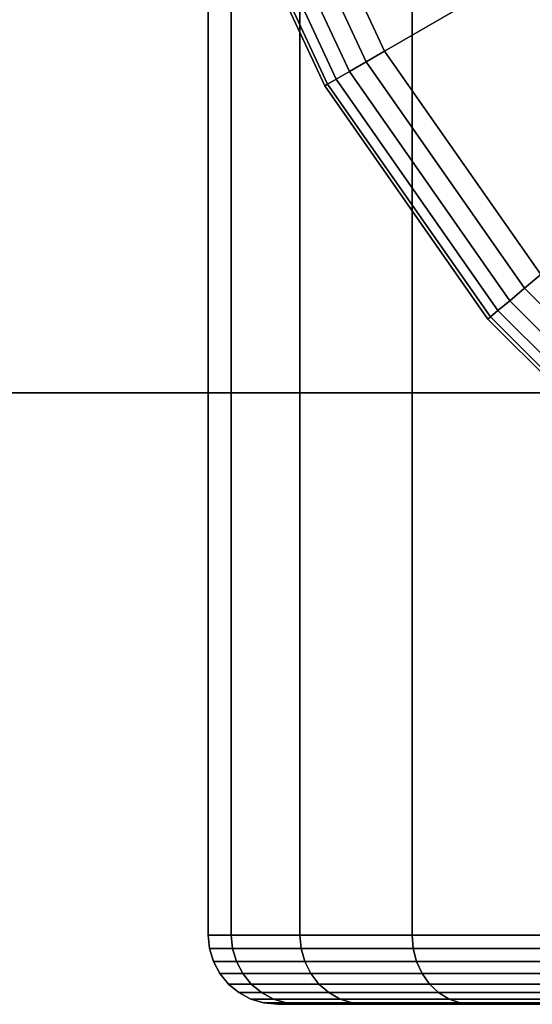
# Model space of a CAD drawing. Extents: x 0 to 0.999, y -0.998 to 0.
# Drawn here: x 0.047 to 0.055, y -0.138 to -0.124 of the extents above; entities that cross this region are included whole.
import ezdxf

# ---------------------------------------------------------------- set-up
doc = ezdxf.new("R2010")
doc.units = 0
for name, color, linetype in [('L4_HALTERING_FARBE', 7, 'CONTINUOUS'), ('L7_VERBINDER_ROHR_FARBE', 7, 'CONTINUOUS'), ('L8_BRAUSENHALTER_FARBE3', 7, 'CONTINUOUS')]:
    doc.layers.add(name, color=color, linetype=linetype)

msp = doc.modelspace()

# ---------------------------------------------------------------- linework, layer by layer
at = {"layer": 'L4_HALTERING_FARBE', "color": 253}
for points, invisible_edges in [([(0.072, -0.097156, 1.280318), (0.0121, -0.129556, 1.280318), (0.0121, -0.097156, 1.280318), (0.072, -0.097156, 1.280318)], 9), ([(0.0121, -0.129556, 1.280318), (0.072, -0.097156, 1.280318), (0.072, -0.129556, 1.280318), (0.0121, -0.129556, 1.280318)], 11), ([(0.072, -0.129556, 1.286318), (0.0121, -0.097156, 1.286318), (0.0121, -0.129556, 1.286318), (0.072, -0.129556, 1.286318)], 9), ([(0.0121, -0.097156, 1.286318), (0.072, -0.129556, 1.286318), (0.072, -0.097156, 1.286318), (0.0121, -0.097156, 1.286318)], 11), ([(0.072, -0.129556, 1.286318), (0.0121, -0.129556, 1.280318), (0.072, -0.129556, 1.280318), (0.072, -0.129556, 1.286318)], 9), ([(0.0121, -0.129556, 1.280318), (0.072, -0.129556, 1.286318), (0.0121, -0.129556, 1.286318), (0.0121, -0.129556, 1.280318)], 9)]:
    msp.add_3dface(points, dxfattribs=dict(at, invisible_edges=invisible_edges))
at = {"layer": 'L7_VERBINDER_ROHR_FARBE', "color": 253, "invisible_edges": 9}
for points in [[(0.05027, -0.089385, 0.037236), (0.049936, -0.137385, 0.033416), (0.05027, -0.137385, 0.037236), (0.05027, -0.089385, 0.037236)], [(0.049936, -0.137385, 0.033416), (0.05027, -0.089385, 0.037236), (0.049936, -0.089385, 0.033416), (0.049936, -0.137385, 0.033416)], [(0.049936, -0.089385, 0.033416), (0.05027, -0.137385, 0.029596), (0.049936, -0.137385, 0.033416), (0.049936, -0.089385, 0.033416)], [(0.05027, -0.137385, 0.029596), (0.049936, -0.089385, 0.033416), (0.05027, -0.089385, 0.029596), (0.05027, -0.137385, 0.029596)], [(0.051263, -0.089385, 0.04094), (0.05027, -0.137385, 0.037236), (0.051263, -0.137385, 0.04094), (0.051263, -0.089385, 0.04094)], [(0.05027, -0.137385, 0.037236), (0.051263, -0.089385, 0.04094), (0.05027, -0.089385, 0.037236), (0.05027, -0.137385, 0.037236)], [(0.05027, -0.089385, 0.029596), (0.051263, -0.137385, 0.025892), (0.05027, -0.137385, 0.029596), (0.05027, -0.089385, 0.029596)], [(0.051263, -0.137385, 0.025892), (0.05027, -0.089385, 0.029596), (0.051263, -0.089385, 0.025892), (0.051263, -0.137385, 0.025892)], [(0.052883, -0.089385, 0.044416), (0.051263, -0.137385, 0.04094), (0.052883, -0.137385, 0.044416), (0.052883, -0.089385, 0.044416)], [(0.051263, -0.137385, 0.04094), (0.052883, -0.089385, 0.044416), (0.051263, -0.089385, 0.04094), (0.051263, -0.137385, 0.04094)], [(0.051263, -0.089385, 0.025892), (0.052883, -0.137385, 0.022416), (0.051263, -0.137385, 0.025892), (0.051263, -0.089385, 0.025892)], [(0.052883, -0.137385, 0.022416), (0.051263, -0.089385, 0.025892), (0.052883, -0.089385, 0.022416), (0.052883, -0.137385, 0.022416)], [(0.055083, -0.089385, 0.047557), (0.052883, -0.137385, 0.044416), (0.055083, -0.137385, 0.047557), (0.055083, -0.089385, 0.047557)], [(0.052883, -0.137385, 0.044416), (0.055083, -0.089385, 0.047557), (0.052883, -0.089385, 0.044416), (0.052883, -0.137385, 0.044416)], [(0.052883, -0.089385, 0.022416), (0.055083, -0.137385, 0.019275), (0.052883, -0.137385, 0.022416), (0.052883, -0.089385, 0.022416)], [(0.055083, -0.137385, 0.019275), (0.052883, -0.089385, 0.022416), (0.055083, -0.089385, 0.019275), (0.055083, -0.137385, 0.019275)], [(0.049955, -0.13758, 0.033416), (0.05027, -0.137385, 0.037236), (0.049936, -0.137385, 0.033416), (0.049955, -0.13758, 0.033416)], [(0.049936, -0.137385, 0.033416), (0.050289, -0.13758, 0.029599), (0.049955, -0.13758, 0.033416), (0.049936, -0.137385, 0.033416)], [(0.050289, -0.13758, 0.029599), (0.049936, -0.137385, 0.033416), (0.05027, -0.137385, 0.029596), (0.050289, -0.13758, 0.029599)], [(0.05027, -0.137385, 0.037236), (0.049955, -0.13758, 0.033416), (0.050289, -0.13758, 0.037233), (0.05027, -0.137385, 0.037236)], [(0.050289, -0.13758, 0.037233), (0.051263, -0.137385, 0.04094), (0.05027, -0.137385, 0.037236), (0.050289, -0.13758, 0.037233)], [(0.05027, -0.137385, 0.029596), (0.051281, -0.13758, 0.025898), (0.050289, -0.13758, 0.029599), (0.05027, -0.137385, 0.029596)], [(0.051281, -0.13758, 0.025898), (0.05027, -0.137385, 0.029596), (0.051263, -0.137385, 0.025892), (0.051281, -0.13758, 0.025898)], [(0.051263, -0.137385, 0.04094), (0.050289, -0.13758, 0.037233), (0.051281, -0.13758, 0.040934), (0.051263, -0.137385, 0.04094)], [(0.051281, -0.13758, 0.040934), (0.052883, -0.137385, 0.044416), (0.051263, -0.137385, 0.04094), (0.051281, -0.13758, 0.040934)], [(0.051263, -0.137385, 0.025892), (0.0529, -0.13758, 0.022426), (0.051281, -0.13758, 0.025898), (0.051263, -0.137385, 0.025892)], [(0.0529, -0.13758, 0.022426), (0.051263, -0.137385, 0.025892), (0.052883, -0.137385, 0.022416), (0.0529, -0.13758, 0.022426)], [(0.052883, -0.137385, 0.044416), (0.051281, -0.13758, 0.040934), (0.0529, -0.13758, 0.044406), (0.052883, -0.137385, 0.044416)], [(0.0529, -0.13758, 0.044406), (0.055083, -0.137385, 0.047557), (0.052883, -0.137385, 0.044416), (0.0529, -0.13758, 0.044406)], [(0.052883, -0.137385, 0.022416), (0.055098, -0.13758, 0.019287), (0.0529, -0.13758, 0.022426), (0.052883, -0.137385, 0.022416)], [(0.055098, -0.13758, 0.019287), (0.052883, -0.137385, 0.022416), (0.055083, -0.137385, 0.019275), (0.055098, -0.13758, 0.019287)], [(0.055083, -0.137385, 0.047557), (0.0529, -0.13758, 0.044406), (0.055098, -0.13758, 0.047545), (0.055083, -0.137385, 0.047557)], [(0.050012, -0.137768, 0.033416), (0.050289, -0.13758, 0.037233), (0.049955, -0.13758, 0.033416), (0.050012, -0.137768, 0.033416)], [(0.049955, -0.13758, 0.033416), (0.050345, -0.137768, 0.029609), (0.050012, -0.137768, 0.033416), (0.049955, -0.13758, 0.033416)], [(0.050345, -0.137768, 0.029609), (0.049955, -0.13758, 0.033416), (0.050289, -0.13758, 0.029599), (0.050345, -0.137768, 0.029609)], [(0.050289, -0.13758, 0.037233), (0.050012, -0.137768, 0.033416), (0.050345, -0.137768, 0.037223), (0.050289, -0.13758, 0.037233)], [(0.050345, -0.137768, 0.037223), (0.051281, -0.13758, 0.040934), (0.050289, -0.13758, 0.037233), (0.050345, -0.137768, 0.037223)], [(0.050289, -0.13758, 0.029599), (0.051334, -0.137768, 0.025918), (0.050345, -0.137768, 0.029609), (0.050289, -0.13758, 0.029599)], [(0.051334, -0.137768, 0.025918), (0.050289, -0.13758, 0.029599), (0.051281, -0.13758, 0.025898), (0.051334, -0.137768, 0.025918)], [(0.051281, -0.13758, 0.040934), (0.050345, -0.137768, 0.037223), (0.051334, -0.137768, 0.040914), (0.051281, -0.13758, 0.040934)], [(0.051334, -0.137768, 0.040914), (0.0529, -0.13758, 0.044406), (0.051281, -0.13758, 0.040934), (0.051334, -0.137768, 0.040914)], [(0.051281, -0.13758, 0.025898), (0.052949, -0.137768, 0.022454), (0.051334, -0.137768, 0.025918), (0.051281, -0.13758, 0.025898)], [(0.052949, -0.137768, 0.022454), (0.051281, -0.13758, 0.025898), (0.0529, -0.13758, 0.022426), (0.052949, -0.137768, 0.022454)], [(0.0529, -0.13758, 0.044406), (0.051334, -0.137768, 0.040914), (0.052949, -0.137768, 0.044378), (0.0529, -0.13758, 0.044406)], [(0.052949, -0.137768, 0.044378), (0.055098, -0.13758, 0.047545), (0.0529, -0.13758, 0.044406), (0.052949, -0.137768, 0.044378)], [(0.0529, -0.13758, 0.022426), (0.055141, -0.137768, 0.019324), (0.052949, -0.137768, 0.022454), (0.0529, -0.13758, 0.022426)], [(0.055141, -0.137768, 0.019324), (0.0529, -0.13758, 0.022426), (0.055098, -0.13758, 0.019287), (0.055141, -0.137768, 0.019324)], [(0.055098, -0.13758, 0.047545), (0.052949, -0.137768, 0.044378), (0.055141, -0.137768, 0.047508), (0.055098, -0.13758, 0.047545)], [(0.050105, -0.137941, 0.033416), (0.050345, -0.137768, 0.037223), (0.050012, -0.137768, 0.033416), (0.050105, -0.137941, 0.033416)], [(0.050012, -0.137768, 0.033416), (0.050436, -0.137941, 0.029625), (0.050105, -0.137941, 0.033416), (0.050012, -0.137768, 0.033416)], [(0.050436, -0.137941, 0.029625), (0.050012, -0.137768, 0.033416), (0.050345, -0.137768, 0.029609), (0.050436, -0.137941, 0.029625)], [(0.050345, -0.137768, 0.037223), (0.050105, -0.137941, 0.033416), (0.050436, -0.137941, 0.037207), (0.050345, -0.137768, 0.037223)], [(0.050436, -0.137941, 0.037207), (0.051334, -0.137768, 0.040914), (0.050345, -0.137768, 0.037223), (0.050436, -0.137941, 0.037207)], [(0.050345, -0.137768, 0.029609), (0.051421, -0.137941, 0.025949), (0.050436, -0.137941, 0.029625), (0.050345, -0.137768, 0.029609)], [(0.051421, -0.137941, 0.025949), (0.050345, -0.137768, 0.029609), (0.051334, -0.137768, 0.025918), (0.051421, -0.137941, 0.025949)], [(0.051334, -0.137768, 0.040914), (0.050436, -0.137941, 0.037207), (0.051421, -0.137941, 0.040883), (0.051334, -0.137768, 0.040914)], [(0.051421, -0.137941, 0.040883), (0.052949, -0.137768, 0.044378), (0.051334, -0.137768, 0.040914), (0.051421, -0.137941, 0.040883)], [(0.051334, -0.137768, 0.025918), (0.053029, -0.137941, 0.0225), (0.051421, -0.137941, 0.025949), (0.051334, -0.137768, 0.025918)], [(0.053029, -0.137941, 0.0225), (0.051334, -0.137768, 0.025918), (0.052949, -0.137768, 0.022454), (0.053029, -0.137941, 0.0225)], [(0.052949, -0.137768, 0.044378), (0.051421, -0.137941, 0.040883), (0.053029, -0.137941, 0.044332), (0.052949, -0.137768, 0.044378)], [(0.053029, -0.137941, 0.044332), (0.055141, -0.137768, 0.047508), (0.052949, -0.137768, 0.044378), (0.053029, -0.137941, 0.044332)], [(0.052949, -0.137768, 0.022454), (0.055212, -0.137941, 0.019383), (0.053029, -0.137941, 0.0225), (0.052949, -0.137768, 0.022454)], [(0.055212, -0.137941, 0.019383), (0.052949, -0.137768, 0.022454), (0.055141, -0.137768, 0.019324), (0.055212, -0.137941, 0.019383)], [(0.055141, -0.137768, 0.047508), (0.053029, -0.137941, 0.044332), (0.055212, -0.137941, 0.047449), (0.055141, -0.137768, 0.047508)], [(0.050229, -0.138092, 0.033416), (0.050436, -0.137941, 0.037207), (0.050105, -0.137941, 0.033416), (0.050229, -0.138092, 0.033416)], [(0.050105, -0.137941, 0.033416), (0.050559, -0.138092, 0.029647), (0.050229, -0.138092, 0.033416), (0.050105, -0.137941, 0.033416)], [(0.050559, -0.138092, 0.029647), (0.050105, -0.137941, 0.033416), (0.050436, -0.137941, 0.029625), (0.050559, -0.138092, 0.029647)], [(0.050436, -0.137941, 0.037207), (0.050229, -0.138092, 0.033416), (0.050559, -0.138092, 0.037185), (0.050436, -0.137941, 0.037207)], [(0.050559, -0.138092, 0.037185), (0.051421, -0.137941, 0.040883), (0.050436, -0.137941, 0.037207), (0.050559, -0.138092, 0.037185)], [(0.050436, -0.137941, 0.029625), (0.051538, -0.138092, 0.025992), (0.050559, -0.138092, 0.029647), (0.050436, -0.137941, 0.029625)], [(0.051538, -0.138092, 0.025992), (0.050436, -0.137941, 0.029625), (0.051421, -0.137941, 0.025949), (0.051538, -0.138092, 0.025992)], [(0.051421, -0.137941, 0.040883), (0.050559, -0.138092, 0.037185), (0.051538, -0.138092, 0.04084), (0.051421, -0.137941, 0.040883)], [(0.051538, -0.138092, 0.04084), (0.053029, -0.137941, 0.044332), (0.051421, -0.137941, 0.040883), (0.051538, -0.138092, 0.04084)], [(0.051421, -0.137941, 0.025949), (0.053137, -0.138092, 0.022562), (0.051538, -0.138092, 0.025992), (0.051421, -0.137941, 0.025949)], [(0.053137, -0.138092, 0.022562), (0.051421, -0.137941, 0.025949), (0.053029, -0.137941, 0.0225), (0.053137, -0.138092, 0.022562)], [(0.053029, -0.137941, 0.044332), (0.051538, -0.138092, 0.04084), (0.053137, -0.138092, 0.04427), (0.053029, -0.137941, 0.044332)], [(0.055307, -0.138092, 0.047369), (0.053029, -0.137941, 0.044332), (0.053137, -0.138092, 0.04427), (0.055307, -0.138092, 0.047369)], [(0.053029, -0.137941, 0.044332), (0.055307, -0.138092, 0.047369), (0.055212, -0.137941, 0.047449), (0.053029, -0.137941, 0.044332)], [(0.055307, -0.138092, 0.019463), (0.053029, -0.137941, 0.0225), (0.055212, -0.137941, 0.019383), (0.055307, -0.138092, 0.019463)], [(0.053029, -0.137941, 0.0225), (0.055307, -0.138092, 0.019463), (0.053137, -0.138092, 0.022562), (0.053029, -0.137941, 0.0225)], [(0.050708, -0.138216, 0.037159), (0.050229, -0.138092, 0.033416), (0.05038, -0.138216, 0.033416), (0.050708, -0.138216, 0.037159)], [(0.050229, -0.138092, 0.033416), (0.050708, -0.138216, 0.037159), (0.050559, -0.138092, 0.037185), (0.050229, -0.138092, 0.033416)], [(0.050708, -0.138216, 0.029673), (0.050229, -0.138092, 0.033416), (0.050559, -0.138092, 0.029647), (0.050708, -0.138216, 0.029673)], [(0.050229, -0.138092, 0.033416), (0.050708, -0.138216, 0.029673), (0.05038, -0.138216, 0.033416), (0.050229, -0.138092, 0.033416)], [(0.05168, -0.138216, 0.040788), (0.050559, -0.138092, 0.037185), (0.050708, -0.138216, 0.037159), (0.05168, -0.138216, 0.040788)], [(0.050559, -0.138092, 0.037185), (0.05168, -0.138216, 0.040788), (0.051538, -0.138092, 0.04084), (0.050559, -0.138092, 0.037185)], [(0.05168, -0.138216, 0.026044), (0.050559, -0.138092, 0.029647), (0.051538, -0.138092, 0.025992), (0.05168, -0.138216, 0.026044)], [(0.050559, -0.138092, 0.029647), (0.05168, -0.138216, 0.026044), (0.050708, -0.138216, 0.029673), (0.050559, -0.138092, 0.029647)], [(0.053268, -0.138216, 0.044194), (0.051538, -0.138092, 0.04084), (0.05168, -0.138216, 0.040788), (0.053268, -0.138216, 0.044194)], [(0.051538, -0.138092, 0.04084), (0.053268, -0.138216, 0.044194), (0.053137, -0.138092, 0.04427), (0.051538, -0.138092, 0.04084)], [(0.053268, -0.138216, 0.022638), (0.051538, -0.138092, 0.025992), (0.053137, -0.138092, 0.022562), (0.053268, -0.138216, 0.022638)], [(0.051538, -0.138092, 0.025992), (0.053268, -0.138216, 0.022638), (0.05168, -0.138216, 0.026044), (0.051538, -0.138092, 0.025992)], [(0.055423, -0.138216, 0.047272), (0.053137, -0.138092, 0.04427), (0.053268, -0.138216, 0.044194), (0.055423, -0.138216, 0.047272)], [(0.053137, -0.138092, 0.04427), (0.055423, -0.138216, 0.047272), (0.055307, -0.138092, 0.047369), (0.053137, -0.138092, 0.04427)], [(0.055423, -0.138216, 0.01956), (0.053137, -0.138092, 0.022562), (0.055307, -0.138092, 0.019463), (0.055423, -0.138216, 0.01956)], [(0.053137, -0.138092, 0.022562), (0.055423, -0.138216, 0.01956), (0.053268, -0.138216, 0.022638), (0.053137, -0.138092, 0.022562)], [(0.050878, -0.138309, 0.037129), (0.05038, -0.138216, 0.033416), (0.050553, -0.138309, 0.033416), (0.050878, -0.138309, 0.037129)], [(0.05038, -0.138216, 0.033416), (0.050878, -0.138309, 0.037129), (0.050708, -0.138216, 0.037159), (0.05038, -0.138216, 0.033416)], [(0.050878, -0.138309, 0.029703), (0.05038, -0.138216, 0.033416), (0.050708, -0.138216, 0.029673), (0.050878, -0.138309, 0.029703)], [(0.05038, -0.138216, 0.033416), (0.050878, -0.138309, 0.029703), (0.050553, -0.138309, 0.033416), (0.05038, -0.138216, 0.033416)], [(0.051063, -0.138366, 0.037096), (0.050553, -0.138309, 0.033416), (0.050741, -0.138366, 0.033416), (0.051063, -0.138366, 0.037096)], [(0.050553, -0.138309, 0.033416), (0.051063, -0.138366, 0.037096), (0.050878, -0.138309, 0.037129), (0.050553, -0.138309, 0.033416)], [(0.051063, -0.138366, 0.029736), (0.050553, -0.138309, 0.033416), (0.050878, -0.138309, 0.029703), (0.051063, -0.138366, 0.029736)], [(0.050553, -0.138309, 0.033416), (0.051063, -0.138366, 0.029736), (0.050741, -0.138366, 0.033416), (0.050553, -0.138309, 0.033416)], [(0.051843, -0.138309, 0.040729), (0.050708, -0.138216, 0.037159), (0.050878, -0.138309, 0.037129), (0.051843, -0.138309, 0.040729)], [(0.050708, -0.138216, 0.037159), (0.051843, -0.138309, 0.040729), (0.05168, -0.138216, 0.040788), (0.050708, -0.138216, 0.037159)], [(0.051843, -0.138309, 0.026103), (0.050708, -0.138216, 0.029673), (0.05168, -0.138216, 0.026044), (0.051843, -0.138309, 0.026103)], [(0.050708, -0.138216, 0.029673), (0.051843, -0.138309, 0.026103), (0.050878, -0.138309, 0.029703), (0.050708, -0.138216, 0.029673)], [(0.052019, -0.138366, 0.040665), (0.050878, -0.138309, 0.037129), (0.051063, -0.138366, 0.037096), (0.052019, -0.138366, 0.040665)], [(0.050878, -0.138309, 0.037129), (0.052019, -0.138366, 0.040665), (0.051843, -0.138309, 0.040729), (0.050878, -0.138309, 0.037129)], [(0.052019, -0.138366, 0.026167), (0.050878, -0.138309, 0.029703), (0.051843, -0.138309, 0.026103), (0.052019, -0.138366, 0.026167)], [(0.050878, -0.138309, 0.029703), (0.052019, -0.138366, 0.026167), (0.051063, -0.138366, 0.029736), (0.050878, -0.138309, 0.029703)], [(0.053418, -0.138309, 0.044107), (0.05168, -0.138216, 0.040788), (0.051843, -0.138309, 0.040729), (0.053418, -0.138309, 0.044107)], [(0.05168, -0.138216, 0.040788), (0.053418, -0.138309, 0.044107), (0.053268, -0.138216, 0.044194), (0.05168, -0.138216, 0.040788)], [(0.053418, -0.138309, 0.022725), (0.05168, -0.138216, 0.026044), (0.053268, -0.138216, 0.022638), (0.053418, -0.138309, 0.022725)], [(0.05168, -0.138216, 0.026044), (0.053418, -0.138309, 0.022725), (0.051843, -0.138309, 0.026103), (0.05168, -0.138216, 0.026044)], [(0.053581, -0.138366, 0.044014), (0.051843, -0.138309, 0.040729), (0.052019, -0.138366, 0.040665), (0.053581, -0.138366, 0.044014)], [(0.051843, -0.138309, 0.040729), (0.053581, -0.138366, 0.044014), (0.053418, -0.138309, 0.044107), (0.051843, -0.138309, 0.040729)], [(0.053581, -0.138366, 0.022818), (0.051843, -0.138309, 0.026103), (0.053418, -0.138309, 0.022725), (0.053581, -0.138366, 0.022818)], [(0.051843, -0.138309, 0.026103), (0.053581, -0.138366, 0.022818), (0.052019, -0.138366, 0.026167), (0.051843, -0.138309, 0.026103)], [(0.055556, -0.138309, 0.047161), (0.053268, -0.138216, 0.044194), (0.053418, -0.138309, 0.044107), (0.055556, -0.138309, 0.047161)], [(0.053268, -0.138216, 0.044194), (0.055556, -0.138309, 0.047161), (0.055423, -0.138216, 0.047272), (0.053268, -0.138216, 0.044194)], [(0.055556, -0.138309, 0.019671), (0.053268, -0.138216, 0.022638), (0.055423, -0.138216, 0.01956), (0.055556, -0.138309, 0.019671)], [(0.053268, -0.138216, 0.022638), (0.055556, -0.138309, 0.019671), (0.053418, -0.138309, 0.022725), (0.053268, -0.138216, 0.022638)], [(0.0557, -0.138366, 0.04704), (0.053418, -0.138309, 0.044107), (0.053581, -0.138366, 0.044014), (0.0557, -0.138366, 0.04704)], [(0.053418, -0.138309, 0.044107), (0.0557, -0.138366, 0.04704), (0.055556, -0.138309, 0.047161), (0.053418, -0.138309, 0.044107)], [(0.0557, -0.138366, 0.019792), (0.053418, -0.138309, 0.022725), (0.055556, -0.138309, 0.019671), (0.0557, -0.138366, 0.019792)], [(0.053418, -0.138309, 0.022725), (0.0557, -0.138366, 0.019792), (0.053581, -0.138366, 0.022818), (0.053418, -0.138309, 0.022725)], [(0.051255, -0.138385, 0.037063), (0.050741, -0.138366, 0.033416), (0.050936, -0.138385, 0.033416), (0.051255, -0.138385, 0.037063)], [(0.050741, -0.138366, 0.033416), (0.051255, -0.138385, 0.037063), (0.051063, -0.138366, 0.037096), (0.050741, -0.138366, 0.033416)], [(0.051255, -0.138385, 0.029769), (0.050741, -0.138366, 0.033416), (0.051063, -0.138366, 0.029736), (0.051255, -0.138385, 0.029769)], [(0.050741, -0.138366, 0.033416), (0.051255, -0.138385, 0.029769), (0.050936, -0.138385, 0.033416), (0.050741, -0.138366, 0.033416)], [(0.054997, -0.138385, 0.036403), (0.050936, -0.138385, 0.033416), (0.054736, -0.138385, 0.033416), (0.054997, -0.138385, 0.036403)], [(0.050936, -0.138385, 0.033416), (0.054997, -0.138385, 0.036403), (0.051255, -0.138385, 0.037063), (0.050936, -0.138385, 0.033416)], [(0.054997, -0.138385, 0.030429), (0.050936, -0.138385, 0.033416), (0.051255, -0.138385, 0.029769), (0.054997, -0.138385, 0.030429)], [(0.050936, -0.138385, 0.033416), (0.054997, -0.138385, 0.030429), (0.054736, -0.138385, 0.033416), (0.050936, -0.138385, 0.033416)], [(0.052202, -0.138385, 0.040598), (0.051063, -0.138366, 0.037096), (0.051255, -0.138385, 0.037063), (0.052202, -0.138385, 0.040598)], [(0.051063, -0.138366, 0.037096), (0.052202, -0.138385, 0.040598), (0.052019, -0.138366, 0.040665), (0.051063, -0.138366, 0.037096)], [(0.052202, -0.138385, 0.026234), (0.051063, -0.138366, 0.029736), (0.052019, -0.138366, 0.026167), (0.052202, -0.138385, 0.026234)], [(0.051063, -0.138366, 0.029736), (0.052202, -0.138385, 0.026234), (0.051255, -0.138385, 0.029769), (0.051063, -0.138366, 0.029736)], [(0.055773, -0.138385, 0.039299), (0.051255, -0.138385, 0.037063), (0.054997, -0.138385, 0.036403), (0.055773, -0.138385, 0.039299)], [(0.051255, -0.138385, 0.037063), (0.055773, -0.138385, 0.039299), (0.052202, -0.138385, 0.040598), (0.051255, -0.138385, 0.037063)], [(0.055773, -0.138385, 0.027533), (0.051255, -0.138385, 0.029769), (0.052202, -0.138385, 0.026234), (0.055773, -0.138385, 0.027533)], [(0.051255, -0.138385, 0.029769), (0.055773, -0.138385, 0.027533), (0.054997, -0.138385, 0.030429), (0.051255, -0.138385, 0.029769)], [(0.053749, -0.138385, 0.043916), (0.052019, -0.138366, 0.040665), (0.052202, -0.138385, 0.040598), (0.053749, -0.138385, 0.043916)], [(0.052019, -0.138366, 0.040665), (0.053749, -0.138385, 0.043916), (0.053581, -0.138366, 0.044014), (0.052019, -0.138366, 0.040665)], [(0.053749, -0.138385, 0.022916), (0.052019, -0.138366, 0.026167), (0.053581, -0.138366, 0.022818), (0.053749, -0.138385, 0.022916)], [(0.052019, -0.138366, 0.026167), (0.053749, -0.138385, 0.022916), (0.052202, -0.138385, 0.026234), (0.052019, -0.138366, 0.026167)], [(0.05704, -0.138385, 0.042016), (0.052202, -0.138385, 0.040598), (0.055773, -0.138385, 0.039299), (0.05704, -0.138385, 0.042016)], [(0.052202, -0.138385, 0.040598), (0.05704, -0.138385, 0.042016), (0.053749, -0.138385, 0.043916), (0.052202, -0.138385, 0.040598)], [(0.05704, -0.138385, 0.024816), (0.052202, -0.138385, 0.026234), (0.053749, -0.138385, 0.022916), (0.05704, -0.138385, 0.024816)], [(0.052202, -0.138385, 0.026234), (0.05704, -0.138385, 0.024816), (0.055773, -0.138385, 0.027533), (0.052202, -0.138385, 0.026234)], [(0.055849, -0.138385, 0.046915), (0.053581, -0.138366, 0.044014), (0.053749, -0.138385, 0.043916), (0.055849, -0.138385, 0.046915)], [(0.053581, -0.138366, 0.044014), (0.055849, -0.138385, 0.046915), (0.0557, -0.138366, 0.04704), (0.053581, -0.138366, 0.044014)], [(0.055849, -0.138385, 0.019917), (0.053581, -0.138366, 0.022818), (0.0557, -0.138366, 0.019792), (0.055849, -0.138385, 0.019917)], [(0.053581, -0.138366, 0.022818), (0.055849, -0.138385, 0.019917), (0.053749, -0.138385, 0.022916), (0.053581, -0.138366, 0.022818)], [(0.05876, -0.138385, 0.044472), (0.053749, -0.138385, 0.043916), (0.05704, -0.138385, 0.042016), (0.05876, -0.138385, 0.044472)], [(0.053749, -0.138385, 0.043916), (0.05876, -0.138385, 0.044472), (0.055849, -0.138385, 0.046915), (0.053749, -0.138385, 0.043916)], [(0.05876, -0.138385, 0.02236), (0.053749, -0.138385, 0.022916), (0.055849, -0.138385, 0.019917), (0.05876, -0.138385, 0.02236)], [(0.053749, -0.138385, 0.022916), (0.05876, -0.138385, 0.02236), (0.05704, -0.138385, 0.024816), (0.053749, -0.138385, 0.022916)]]:
    msp.add_3dface(points, dxfattribs=at)
at = {"layer": 'L8_BRAUSENHALTER_FARBE3', "color": 8, "invisible_edges": 9}
for points in [[(0.056647, -0.118928, 0.070838), (0.052486, -0.124619, 0.070838), (0.050821, -0.121049, 0.070838), (0.056647, -0.118928, 0.070838)], [(0.052486, -0.124619, 0.140838), (0.056647, -0.118928, 0.140838), (0.050821, -0.121049, 0.140838), (0.052486, -0.124619, 0.140838)], [(0.052486, -0.124619, 0.070838), (0.056647, -0.118928, 0.070838), (0.057855, -0.121519, 0.070838), (0.052486, -0.124619, 0.070838)], [(0.056647, -0.118928, 0.140838), (0.052486, -0.124619, 0.140838), (0.057855, -0.121519, 0.140838), (0.056647, -0.118928, 0.140838)], [(0.050821, -0.121049, 0.070838), (0.052218, -0.124774, 0.070887), (0.050531, -0.121154, 0.070887), (0.050821, -0.121049, 0.070838)], [(0.052218, -0.124774, 0.140789), (0.050821, -0.121049, 0.140838), (0.050531, -0.121154, 0.140789), (0.052218, -0.124774, 0.140789)], [(0.052218, -0.124774, 0.070887), (0.050821, -0.121049, 0.070838), (0.052486, -0.124619, 0.070838), (0.052218, -0.124774, 0.070887)], [(0.050821, -0.121049, 0.140838), (0.052218, -0.124774, 0.140789), (0.052486, -0.124619, 0.140838), (0.050821, -0.121049, 0.140838)], [(0.050269, -0.12125, 0.071029), (0.051785, -0.125024, 0.07125), (0.050061, -0.121325, 0.07125), (0.050269, -0.12125, 0.071029)], [(0.051785, -0.125024, 0.140426), (0.050269, -0.12125, 0.140647), (0.050061, -0.121325, 0.140426), (0.051785, -0.125024, 0.140426)], [(0.050531, -0.121154, 0.070887), (0.051977, -0.124913, 0.071029), (0.050269, -0.12125, 0.071029), (0.050531, -0.121154, 0.070887)], [(0.051977, -0.124913, 0.140647), (0.050531, -0.121154, 0.140789), (0.050269, -0.12125, 0.140647), (0.051977, -0.124913, 0.140647)], [(0.051785, -0.125024, 0.07125), (0.050269, -0.12125, 0.071029), (0.051977, -0.124913, 0.071029), (0.051785, -0.125024, 0.07125)], [(0.050269, -0.12125, 0.140647), (0.051785, -0.125024, 0.140426), (0.051977, -0.124913, 0.140647), (0.050269, -0.12125, 0.140647)], [(0.051977, -0.124913, 0.071029), (0.050531, -0.121154, 0.070887), (0.052218, -0.124774, 0.070887), (0.051977, -0.124913, 0.071029)], [(0.050531, -0.121154, 0.140789), (0.051977, -0.124913, 0.140647), (0.052218, -0.124774, 0.140789), (0.050531, -0.121154, 0.140789)], [(0.051662, -0.125095, 0.071529), (0.049881, -0.121391, 0.071838), (0.049927, -0.121374, 0.071529), (0.051662, -0.125095, 0.071529)], [(0.049881, -0.121391, 0.139838), (0.051662, -0.125095, 0.140147), (0.049927, -0.121374, 0.140147), (0.049881, -0.121391, 0.139838)], [(0.049881, -0.121391, 0.071838), (0.051662, -0.125095, 0.071529), (0.05162, -0.125119, 0.071838), (0.049881, -0.121391, 0.071838)], [(0.049881, -0.121391, 0.139838), (0.05162, -0.125119, 0.071838), (0.05162, -0.125119, 0.139838), (0.049881, -0.121391, 0.139838)], [(0.05162, -0.125119, 0.071838), (0.049881, -0.121391, 0.139838), (0.049881, -0.121391, 0.071838), (0.05162, -0.125119, 0.071838)], [(0.051662, -0.125095, 0.140147), (0.049881, -0.121391, 0.139838), (0.05162, -0.125119, 0.139838), (0.051662, -0.125095, 0.140147)], [(0.051785, -0.125024, 0.07125), (0.049927, -0.121374, 0.071529), (0.050061, -0.121325, 0.07125), (0.051785, -0.125024, 0.07125)], [(0.049927, -0.121374, 0.140147), (0.051785, -0.125024, 0.140426), (0.050061, -0.121325, 0.140426), (0.049927, -0.121374, 0.140147)], [(0.049927, -0.121374, 0.071529), (0.051785, -0.125024, 0.07125), (0.051662, -0.125095, 0.071529), (0.049927, -0.121374, 0.071529)], [(0.051785, -0.125024, 0.140426), (0.049927, -0.121374, 0.140147), (0.051662, -0.125095, 0.140147), (0.051785, -0.125024, 0.140426)], [(0.057855, -0.121519, 0.070838), (0.054745, -0.127846, 0.070838), (0.052486, -0.124619, 0.070838), (0.057855, -0.121519, 0.070838)], [(0.054745, -0.127846, 0.140838), (0.057855, -0.121519, 0.140838), (0.052486, -0.124619, 0.140838), (0.054745, -0.127846, 0.140838)], [(0.052486, -0.124619, 0.070838), (0.054509, -0.128045, 0.070887), (0.052218, -0.124774, 0.070887), (0.052486, -0.124619, 0.070838)], [(0.054509, -0.128045, 0.140789), (0.052486, -0.124619, 0.140838), (0.052218, -0.124774, 0.140789), (0.054509, -0.128045, 0.140789)], [(0.054509, -0.128045, 0.070887), (0.052486, -0.124619, 0.070838), (0.054745, -0.127846, 0.070838), (0.054509, -0.128045, 0.070887)], [(0.052486, -0.124619, 0.140838), (0.054509, -0.128045, 0.140789), (0.054745, -0.127846, 0.140838), (0.052486, -0.124619, 0.140838)], [(0.052218, -0.124774, 0.070887), (0.054295, -0.128224, 0.071029), (0.051977, -0.124913, 0.071029), (0.052218, -0.124774, 0.070887)], [(0.054295, -0.128224, 0.140647), (0.052218, -0.124774, 0.140789), (0.051977, -0.124913, 0.140647), (0.054295, -0.128224, 0.140647)], [(0.054295, -0.128224, 0.071029), (0.052218, -0.124774, 0.070887), (0.054509, -0.128045, 0.070887), (0.054295, -0.128224, 0.071029)], [(0.052218, -0.124774, 0.140789), (0.054295, -0.128224, 0.140647), (0.054509, -0.128045, 0.140789), (0.052218, -0.124774, 0.140789)], [(0.051977, -0.124913, 0.071029), (0.054126, -0.128366, 0.07125), (0.051785, -0.125024, 0.07125), (0.051977, -0.124913, 0.071029)], [(0.054126, -0.128366, 0.140426), (0.051977, -0.124913, 0.140647), (0.051785, -0.125024, 0.140426), (0.054126, -0.128366, 0.140426)], [(0.054126, -0.128366, 0.07125), (0.051977, -0.124913, 0.071029), (0.054295, -0.128224, 0.071029), (0.054126, -0.128366, 0.07125)], [(0.051977, -0.124913, 0.140647), (0.054126, -0.128366, 0.140426), (0.054295, -0.128224, 0.140647), (0.051977, -0.124913, 0.140647)], [(0.054017, -0.128457, 0.071529), (0.05162, -0.125119, 0.071838), (0.051662, -0.125095, 0.071529), (0.054017, -0.128457, 0.071529)], [(0.05162, -0.125119, 0.139838), (0.054017, -0.128457, 0.140147), (0.051662, -0.125095, 0.140147), (0.05162, -0.125119, 0.139838)], [(0.05162, -0.125119, 0.071838), (0.054017, -0.128457, 0.071529), (0.053979, -0.128489, 0.071838), (0.05162, -0.125119, 0.071838)], [(0.05162, -0.125119, 0.139838), (0.053979, -0.128489, 0.071838), (0.053979, -0.128489, 0.139838), (0.05162, -0.125119, 0.139838)], [(0.053979, -0.128489, 0.071838), (0.05162, -0.125119, 0.139838), (0.05162, -0.125119, 0.071838), (0.053979, -0.128489, 0.071838)], [(0.054017, -0.128457, 0.140147), (0.05162, -0.125119, 0.139838), (0.053979, -0.128489, 0.139838), (0.054017, -0.128457, 0.140147)], [(0.054126, -0.128366, 0.07125), (0.051662, -0.125095, 0.071529), (0.051785, -0.125024, 0.07125), (0.054126, -0.128366, 0.07125)], [(0.051662, -0.125095, 0.140147), (0.054126, -0.128366, 0.140426), (0.051785, -0.125024, 0.140426), (0.051662, -0.125095, 0.140147)], [(0.051662, -0.125095, 0.071529), (0.054126, -0.128366, 0.07125), (0.054017, -0.128457, 0.071529), (0.051662, -0.125095, 0.071529)], [(0.054126, -0.128366, 0.140426), (0.051662, -0.125095, 0.140147), (0.054017, -0.128457, 0.140147), (0.054126, -0.128366, 0.140426)], [(0.054745, -0.127846, 0.070838), (0.057332, -0.130868, 0.070887), (0.054509, -0.128045, 0.070887), (0.054745, -0.127846, 0.070838)], [(0.057332, -0.130868, 0.140789), (0.054745, -0.127846, 0.140838), (0.054509, -0.128045, 0.140789), (0.057332, -0.130868, 0.140789)], [(0.054509, -0.128045, 0.070887), (0.057153, -0.131082, 0.071029), (0.054295, -0.128224, 0.071029), (0.054509, -0.128045, 0.070887)], [(0.057153, -0.131082, 0.140647), (0.054509, -0.128045, 0.140789), (0.054295, -0.128224, 0.140647), (0.057153, -0.131082, 0.140647)], [(0.057153, -0.131082, 0.071029), (0.054509, -0.128045, 0.070887), (0.057332, -0.130868, 0.070887), (0.057153, -0.131082, 0.071029)], [(0.054509, -0.128045, 0.140789), (0.057153, -0.131082, 0.140647), (0.057332, -0.130868, 0.140789), (0.054509, -0.128045, 0.140789)], [(0.054295, -0.128224, 0.071029), (0.057011, -0.131251, 0.07125), (0.054126, -0.128366, 0.07125), (0.054295, -0.128224, 0.071029)], [(0.057011, -0.131251, 0.140426), (0.054295, -0.128224, 0.140647), (0.054126, -0.128366, 0.140426), (0.057011, -0.131251, 0.140426)], [(0.057011, -0.131251, 0.07125), (0.054295, -0.128224, 0.071029), (0.057153, -0.131082, 0.071029), (0.057011, -0.131251, 0.07125)], [(0.054295, -0.128224, 0.140647), (0.057011, -0.131251, 0.140426), (0.057153, -0.131082, 0.140647), (0.054295, -0.128224, 0.140647)], [(0.057011, -0.131251, 0.07125), (0.054017, -0.128457, 0.071529), (0.054126, -0.128366, 0.07125), (0.057011, -0.131251, 0.07125)], [(0.054017, -0.128457, 0.140147), (0.057011, -0.131251, 0.140426), (0.054126, -0.128366, 0.140426), (0.054017, -0.128457, 0.140147)], [(0.05692, -0.13136, 0.071529), (0.053979, -0.128489, 0.071838), (0.054017, -0.128457, 0.071529), (0.05692, -0.13136, 0.071529)], [(0.053979, -0.128489, 0.139838), (0.05692, -0.13136, 0.140147), (0.054017, -0.128457, 0.140147), (0.053979, -0.128489, 0.139838)], [(0.053979, -0.128489, 0.071838), (0.05692, -0.13136, 0.071529), (0.056888, -0.131398, 0.071838), (0.053979, -0.128489, 0.071838)], [(0.053979, -0.128489, 0.139838), (0.056888, -0.131398, 0.071838), (0.056888, -0.131398, 0.139838), (0.053979, -0.128489, 0.139838)], [(0.056888, -0.131398, 0.071838), (0.053979, -0.128489, 0.139838), (0.053979, -0.128489, 0.071838), (0.056888, -0.131398, 0.071838)], [(0.05692, -0.13136, 0.140147), (0.053979, -0.128489, 0.139838), (0.056888, -0.131398, 0.139838), (0.05692, -0.13136, 0.140147)], [(0.054017, -0.128457, 0.071529), (0.057011, -0.131251, 0.07125), (0.05692, -0.13136, 0.071529), (0.054017, -0.128457, 0.071529)], [(0.057011, -0.131251, 0.140426), (0.054017, -0.128457, 0.140147), (0.05692, -0.13136, 0.140147), (0.057011, -0.131251, 0.140426)]]:
    msp.add_3dface(points, dxfattribs=at)

doc.saveas('drawing.dxf')
